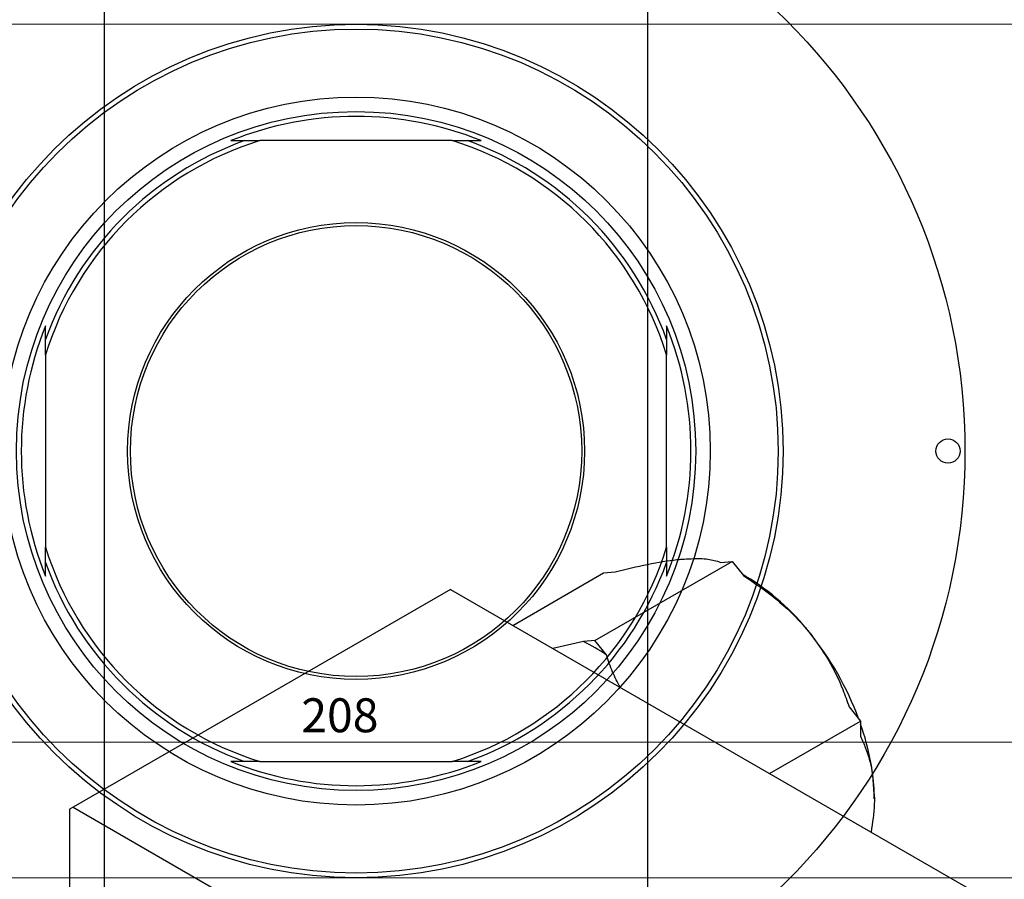
# Model space of a CAD drawing. Units: millimetres. Extents: x -101 to 458, y -118 to 318.
# Drawn here: x 79 to 180, y 183 to 272 of the extents above; entities that cross this region are included whole.
import ezdxf

# ---------------------------------------------------------------- set-up
doc = ezdxf.new("R2010")
doc.units = ezdxf.units.MM
doc.styles.add('SLDTEXTSTYLE0', font='TXT', dxfattribs={"width": 0.75})
doc.dimstyles.new('SLDDIMSTYLE0', dxfattribs={"dimtxt": 3.5, "dimasz": 3.302, "dimexe": 0, "dimexo": 0.0625, "dimgap": 0.875, "dimtad": 1, "dimdec": 0, "dimrnd": 1e-09, "dimzin": 12, "dimdsep": 46, "dimtxsty": 'SLDTEXTSTYLE0', "dimsah": 1, "dimcen": 0.09, "dimadec": 0, "dimazin": 3, "dimtfac": 1, "dimtdec": 0, "dimtofl": 0, "dimtmove": 0, "dimatfit": 3, "dimfxl": 1, "dimfrac": 2, "dimtolj": 1, "dimtzin": 12, "dimarcsym": 0})
doc.dimstyles.new('SLDDIMSTYLE1', dxfattribs={"dimtxt": 3.5, "dimasz": 3.302, "dimexe": 0, "dimexo": 0.0625, "dimgap": 0.875, "dimtad": 1, "dimdec": 0, "dimrnd": 1e-09, "dimzin": 12, "dimdsep": 46, "dimtxsty": 'SLDTEXTSTYLE0', "dimsah": 1, "dimcen": 0.09, "dimadec": 0, "dimazin": 3, "dimtfac": 1, "dimtofl": 0, "dimtmove": 0, "dimatfit": 3, "dimfxl": 1, "dimfrac": 2, "dimtolj": 1, "dimtzin": 12, "dimarcsym": 0})

# ---------------------------------------------------------------- blocks, each defined once
blk = doc.blocks.new('_D_1')
at = {"color": 7, "linetype": 'Continuous', "lineweight": 0}
for p, q in [((66.34, 271.18), (219.34, 271.18)), ((218.34, 271.18), (218.34, 183.18)), ((66.34, 183.18), (219.34, 183.18))]:
    blk.add_line(p, q, dxfattribs=at)
at = {"color": 7, "linetype": 'Continuous', "lineweight": 18}
for points in [[(218.34, 271.18), (217.83, 267.87), (218.85, 267.87)], [(218.34, 183.18), (218.85, 186.48), (217.83, 186.48)]]:
    blk.add_solid(points, dxfattribs=at)
at = {"color": 7, "linetype": 'Continuous', "lineweight": 18, "char_height": 3.5, "attachment_point": 1, "rotation": 90, "style": 'SLDTEXTSTYLE0'}
for s, insert in [('88', (213.77, 224.84)), ('%%c', (213.83, 219.56))]:
    blk.add_mtext(s, dxfattribs=dict(at, insert=insert))
blk = doc.blocks.new('_D_5')
at = {"color": 7, "linetype": 'Continuous', "lineweight": 0}
for p, q in [((9.31, 179.18), (9.31, 198.18)), ((217.31, 179.18), (217.31, 198.18)), ((9.31, 197.18), (217.31, 197.18))]:
    blk.add_line(p, q, dxfattribs=at)
at = {"color": 7, "linetype": 'Continuous', "lineweight": 18}
for points in [[(9.31, 197.18), (12.61, 196.67), (12.61, 197.68)], [(217.31, 197.18), (214.01, 197.68), (214.01, 196.67)]]:
    blk.add_solid(points, dxfattribs=at)
at = {"color": 7, "linetype": 'Continuous', "lineweight": 18, "insert": (107.67, 201.69), "char_height": 3.5, "attachment_point": 1, "style": 'SLDTEXTSTYLE0'}
blk.add_mtext('208', dxfattribs=at)

msp = doc.modelspace()

# ---------------------------------------------------------------- linework, layer by layer
at = {"color": 7, "linetype": 'Continuous', "lineweight": 25}
for p, q in [((87.34, 309.18), (87.34, 145.18)), ((143.34, 309.18), (143.34, 145.18)), ((100.42, 259.18), (101.82, 259.18)), ((101.82, 259.18), (103.4, 259.18)), ((123.22, 259.18), (103.4, 259.18)), ((123.22, 259.18), (124.8, 259.18)), ((124.8, 259.18), (126.2, 259.18)), ((81.31, 238.67), (81.31, 240.07)), ((81.31, 237.09), (81.31, 238.67)), ((145.31, 238.67), (145.31, 237.09)), ((81.31, 237.09), (81.31, 217.26)), ((145.31, 217.26), (145.31, 237.09)), ((81.31, 215.69), (81.31, 217.26)), ((145.31, 217.26), (145.31, 215.69)), ((81.31, 214.28), (81.31, 215.69)), ((137.92, 207.65), (152.06, 215.81)), ((145.31, 215.69), (145.31, 214.28)), ((150.88, 215.7), (152.06, 215.81)), ((152.06, 215.81), (153.24, 214.34)), ((129.45, 209.21), (138.82, 214.62)), ((138.82, 214.62), (140, 214.73)), ((153.48, 214.26), (153.16, 214.44)), ((123.04, 212.92), (84.15, 190.47)), ((123.04, 212.92), (239, 145.99)), ((136.74, 207.54), (133.59, 206.82)), ((137.92, 207.65), (136.74, 207.54)), ((139.1, 206.18), (137.92, 207.65)), ((164.12, 200.81), (165.3, 199.34)), ((155.93, 193.93), (165.3, 199.34)), ((165.3, 199.34), (165.3, 197.77)), ((101.82, 195.18), (100.42, 195.18)), ((103.4, 195.18), (101.82, 195.18)), ((103.4, 195.18), (123.22, 195.18)), ((124.8, 195.18), (123.22, 195.18)), ((126.2, 195.18), (124.8, 195.18)), ((84.15, 190.47), (83.79, 190.27)), ((83.79, 190.27), (83.79, 171.45)), ((84.15, 190.47), (200.11, 123.54))]:
    msp.add_line(p, q, dxfattribs=at)
for centre, radius in [((113.31, 227.18), 62.75), ((113.31, 227.18), 44), ((113.31, 227.18), 43.5), ((113.31, 227.18), 36.5), ((113.31, 227.18), 35), ((113.31, 227.18), 23.55), ((113.31, 227.18), 23.25), ((174.31, 227.18), 1.25)]:
    msp.add_circle(centre, radius, dxfattribs=at)
for centre, radius, start, end in [((113.31, 227.18), 34.5, 68.054, 111.946), ((113.31, 227.18), 34, 109.7499, 160.2501), ((113.31, 227.18), 33.5, 107.2106, 162.7894), ((113.31, 227.18), 33.5, 17.2106, 72.7894), ((113.31, 227.18), 34, 19.7499, 70.2501), ((113.31, 227.18), 34.5, 158.054, 201.946), ((113.31, 227.18), 34.5, 338.054, 21.946), ((113.31, 227.18), 33.5, 197.2106, 252.7894), ((113.31, 227.18), 33.5, 287.2106, 342.7894), ((113.31, 227.18), 34, 199.7499, 250.2501), ((113.31, 227.18), 34, 289.7499, 340.2501), ((140.89, 193.4), 24.37, 37.9809, 58.8775), ((135.28, 188.47), 31.83, 20.4735, 38.755), ((128.19, 190), 19.51, 56.0035, 64.0141), ((142.77, 190.9), 23.95, 1.019, 19.816), ((113.31, 227.18), 34.5, 248.054, 291.946)]:
    msp.add_arc(centre, radius, start, end, dxfattribs=at)
for points, knots in [([(145.31, 240.07), (145.31, 239.76), (145.31, 239.29), (145.31, 238.82), (145.31, 238.67)], [0, 0, 0, 0, 0.661994, 1, 1, 1, 1]), ([(140, 214.73), (141.14, 215), (143.45, 215.56), (145.66, 215.92), (146.7, 216.02), (146.86, 216.03)], [0, 0, 0, 0, 0.450852, 0.915572, 1, 1, 1, 1]), ([(146.86, 216.03), (147.52, 216.07), (148.88, 216.15), (150.1, 215.97), (150.67, 215.78), (150.88, 215.7)], [0, 0, 0, 0, 0.380819, 0.773333, 1, 1, 1, 1]), ([(153.24, 214.34), (154.38, 213.57), (156.69, 211.99), (158.9, 209.85), (159.94, 208.59), (160.1, 208.39)], [0, 0, 0, 0, 0.450852, 0.915572, 1, 1, 1, 1]), ([(160.1, 208.39), (160.76, 207.48), (162.12, 205.63), (163.34, 203.03), (163.91, 201.4), (164.12, 200.81)], [0, 0, 0, 0, 0.380819, 0.773333, 1, 1, 1, 1]), ([(140.52, 202.83), (140.25, 203.35), (139.68, 204.45), (139.3, 205.58), (139.1, 206.18)], [0, 0, 0, 0, 0.473798, 1, 1, 1, 1]), ([(165.3, 197.77), (165.48, 197.37), (165.97, 196.26), (166.57, 194.2), (166.67, 192.29), (166.72, 191.33)], [0, 0, 0, 0, 0.215159, 0.602238, 1, 1, 1, 1]), ([(166.72, 191.33), (166.72, 191.13), (166.71, 190.04), (166.53, 188.86), (166.39, 187.9)], [0, 0, 0, 0, 0.181113, 1, 1, 1, 1])]:
    msp.add_open_spline(points, degree=3, knots=knots, dxfattribs=at)

# ---------------------------------------------------------------- dimensions: what is measured, and where the dimension line sits
at = {"color": 7, "linetype": 'Continuous', "lineweight": 18}
dim = msp.add_linear_dim(base=(218.34, 183.18), p1=(65.34, 271.18), p2=(65.34, 183.18), angle=90, text='%%c<>', dimstyle='SLDDIMSTYLE0', dxfattribs=at)
dim.commit()
dim.dimension.update_dxf_attribs({"geometry": '_D_1', "text_midpoint": (218.34, 224.78), "dimtype": 160})
dim = msp.add_linear_dim(base=(217.31, 197.18), p1=(9.31, 178.18), p2=(217.31, 178.18), dimstyle='SLDDIMSTYLE1', dxfattribs=at)
dim.commit()
dim.dimension.update_dxf_attribs({"geometry": '_D_5', "text_midpoint": (111.55, 197.18), "dimtype": 160})

doc.saveas('drawing.dxf')
